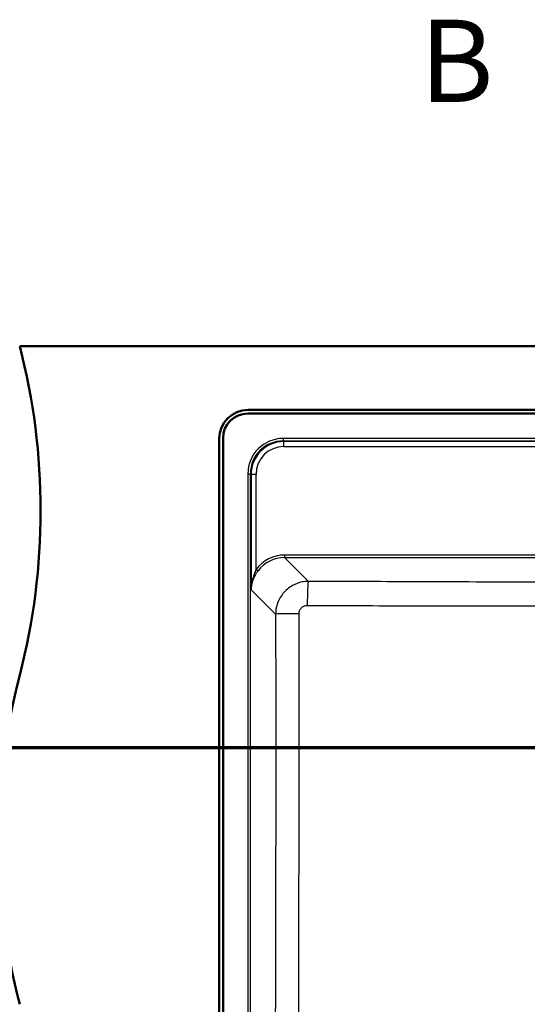
# Model space of a CAD drawing. Units: millimetres. Extents: x 0 to 2100, y 0 to 4061.
# Drawn here: x 667 to 975, y 3455 to 4053 of the extents above; entities that cross this region are included whole.
import ezdxf

# ---------------------------------------------------------------- set-up
doc = ezdxf.new("R2010")
doc.units = ezdxf.units.MM
doc.header["$LTSCALE"] = 10
doc.linetypes.add('CHAIN', pattern=[0.3543, 0.2362, -0.0295, 0.0591, -0.0295])
doc.linetypes.add('LONG_DASH_DOTTED', pattern=[0.3001, 0.2362, -0.0295, 0.0049, -0.0295])
for name, color, linetype, lineweight in [('Section View Lines(ISO)', 7, 'LONG_DASH_DOTTED', 70), ('Visible Edges(ISO)', 7, 'Continuous', 50), ('Visible Tangent Edges(ISO)', 7, 'Continuous', 25)]:
    doc.layers.add(name, color=color, linetype=linetype, lineweight=lineweight)
doc.styles.add('Text__5.0mm', font='arial.ttf', dxfattribs={"width": 0.9})

# ---------------------------------------------------------------- blocks, each defined once
blk = doc.blocks.new('2dTransSection0')
at = {"layer": 'Section View Lines(ISO)', "linetype": 'CHAIN', "ltscale": 46.397602}
blk.add_line((19.122, 361.103), (194.348, 361.103), dxfattribs=at)
blk = doc.blocks.new('2dTransSection1')
at = {"layer": 'Section View Lines(ISO)', "insert": (90.979, 398.766), "char_height": 5, "attachment_point": 7, "style": 'Text__5.0mm'}
blk.add_mtext('B', dxfattribs=at)

msp = doc.modelspace()

# ---------------------------------------------------------------- linework, layer by layer
at = {"layer": 'Visible Edges(ISO)'}
for p, q in [((666.75, 3854.93), (1466.75, 3854.93)), ((1328.25, 3813.93), (805.25, 3813.93)), ((805.5, 3816.18), (1328, 3816.18)), ((788, 3326.18), (788, 3798.68)), ((790.25, 3798.93), (790.25, 3325.93))]:
    msp.add_line(p, q, dxfattribs=at)
for centre, radius, start, end in [((279.46, 3754.93), 400, 345.52249, 14.47751), ((805.5, 3798.68), 17.5, 90, 180), ((805.25, 3798.93), 15, 90, 180), ((1054.05, 3554.93), 400, 165.52249, 194.47751)]:
    msp.add_arc(centre, radius, start, end, dxfattribs=at)
at = {"layer": 'Visible Tangent Edges(ISO)'}
for p, q in [((826.8, 3798.81), (826.8, 3797.31)), ((1306.71, 3798.81), (826.8, 3798.81)), ((827.23, 3796.88), (826.8, 3797.31)), ((826.8, 3797.31), (1306.71, 3797.31)), ((827.23, 3793.92), (827.23, 3796.88)), ((1306.28, 3796.88), (827.23, 3796.88)), ((827.23, 3793.92), (1306.28, 3793.92)), ((805.38, 3777.39), (806.87, 3777.39)), ((805.38, 3777.39), (805.38, 3347.48)), ((806.87, 3347.48), (806.87, 3777.39)), ((806.87, 3777.39), (807.32, 3776.95)), ((807.32, 3776.95), (807.37, 3706.89)), ((810.35, 3719.19), (810.31, 3776.97)), ((827.64, 3727.95), (827.64, 3726.47)), ((1050.48, 3727.95), (827.64, 3727.95)), ((842.14, 3711.97), (827.64, 3726.47)), ((827.64, 3726.47), (1050.48, 3726.47)), ((807.37, 3706.89), (822.2, 3692.06))]:
    msp.add_line(p, q, dxfattribs=at)
for centre, major_axis, ratio, start_param, end_param in [((826.96, 3777.23), (-15.32, 15.32), 0.992433, 5.501585, 7.064785), ((826.96, 3777.23), (-14.27, 14.27), 0.991312, 5.501585, 7.064785), ((827.37, 3776.82), (-13.44, 14.97), 0.994, 5.555654, 7.118854), ((827.37, 3776.84), (-11.56, 12.66), 0.991641, 5.547158, 7.110358), ((810.31, 3776.95), (-3, 0), 0.008727, 4.712382, 6.195916), ((827.82, 3706.36), (-14.62, 16.01), 0.991641, 5.547158, 6.481907), ((827.82, 3706.37), (-13.66, 14.87), 0.990464, 5.544501, 6.479249), ((810.35, 3719.2), (1.21, -0.88), 0.00705, 4.717532, 6.161528), ((842.14, 3697.03), (0.06, 15), 0.048965, 0.087372, 1.552293), ((837.15, 3692.06), (-15, -0.02), 0.017513, 4.761735, 6.195905)]:
    msp.add_ellipse(centre, major_axis=major_axis, ratio=ratio, start_param=start_param, end_param=end_param, dxfattribs=at)
for points, knots in [([(810.35, 3719.19), (809.92, 3718.29), (809.52, 3717.35), (809, 3715.94), (808.85, 3715.48), (808.38, 3713.97), (808.11, 3712.89), (807.59, 3710.18), (807.41, 3708.53), (807.37, 3706.89)], [-1.392927, -1.392927, -1.392927, -1.392927, -1.060747, -1.060747, -0.904506, -0.904506, -0.54228, -0.54228, 0.001839, 0.001839, 0.001839, 0.001839]), ([(807.37, 3706.89), (807.44, 3708.42), (807.69, 3709.95), (808.42, 3712.47), (808.8, 3713.47), (809.46, 3714.88), (809.67, 3715.3), (810.39, 3716.61), (810.95, 3717.49), (811.55, 3718.32)], [-0.001839, -0.001839, -0.001839, -0.001839, 0.54228, 0.54228, 0.904506, 0.904506, 1.060747, 1.060747, 1.392927, 1.392927, 1.392927, 1.392927]), ([(842.14, 3711.97), (840.84, 3711.96), (839.54, 3711.83), (836.22, 3711.16), (834.24, 3710.42), (830.23, 3708.17), (828.27, 3706.52), (825.07, 3702.58), (823.85, 3700.29), (822.51, 3695.98), (822.21, 3694.02), (822.2, 3692.06)], [0, 0, 0, 0, 0.0983513, 0.0983513, 0.2557135, 0.2557135, 0.4444696, 0.4444696, 0.6358984, 0.6358984, 0.7837963, 0.7837963, 0.7837963, 0.7837963]), ([(1050.48, 3711.27), (1047.7, 3711.27), (1044.93, 3711.27), (1025.03, 3711.3), (1007.91, 3711.34), (968.03, 3711.46), (945.26, 3711.55), (900.81, 3711.72), (879.12, 3711.81), (852.34, 3711.93), (847.24, 3711.95), (842.14, 3711.97)], [-20.850594, -20.850594, -20.850594, -20.850594, -20.018013, -20.018013, -14.880862, -14.880862, -8.044532, -8.044532, -1.531419, -1.531419, 0, 0, 0, 0]), ([(822.2, 3692.06), (822.25, 3660.33), (822.27, 3628.59), (822.26, 3573.63), (822.24, 3550.4), (822.11, 3472.23), (821.95, 3417.29), (821.77, 3362.37)], [-32.977614, -32.977614, -32.977614, -32.977614, -23.457174, -23.457174, -16.488807, -16.488807, 0, 0, 0, 0]), ([(836.18, 3361.79), (836.3, 3416.77), (836.37, 3471.8), (836.42, 3550.2), (836.42, 3573.5), (836.43, 3628.65), (836.42, 3660.5), (836.41, 3692.32)], [0, 0, 0, 0, 16.488807, 16.488807, 23.457174, 23.457174, 32.977614, 32.977614, 32.977614, 32.977614]), ([(836.41, 3692.32), (836.41, 3692.82), (836.48, 3693.31), (836.81, 3694.4), (837.11, 3694.97), (837.92, 3695.96), (838.41, 3696.37), (839.42, 3696.93), (839.92, 3697.11), (840.75, 3697.28), (841.08, 3697.31), (841.41, 3697.31)], [-0.7837963, -0.7837963, -0.7837963, -0.7837963, -0.6358984, -0.6358984, -0.4444696, -0.4444696, -0.2557135, -0.2557135, -0.0983513, -0.0983513, 0, 0, 0, 0]), ([(841.41, 3697.31), (846.51, 3697.29), (851.61, 3697.28), (878.41, 3697.19), (900.11, 3697.14), (944.61, 3697.05), (967.42, 3697.03), (1007.46, 3697.04), (1024.67, 3697.07), (1044.78, 3697.09), (1047.63, 3697.09), (1050.48, 3697.09)], [0, 0, 0, 0, 1.531419, 1.531419, 8.044532, 8.044532, 14.880862, 14.880862, 20.018013, 20.018013, 20.865182, 20.865182, 20.865182, 20.865182])]:
    msp.add_open_spline(points, degree=3, knots=knots, dxfattribs=at)

# ---------------------------------------------------------------- block references
at = {"layer": 'Section View Lines(ISO)', "xscale": 10, "yscale": 10, "zscale": 10}
for name in ['2dTransSection1', '2dTransSection0']:
    msp.add_blockref(name, (0, 0), dxfattribs=at)

doc.saveas('drawing.dxf')
